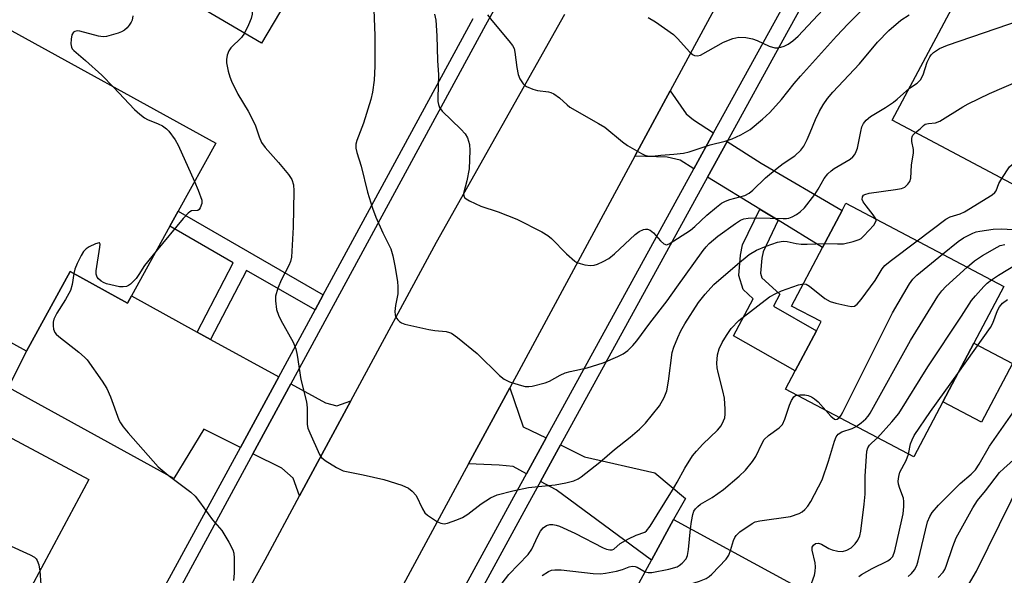
# Model space of a CAD drawing. Units: inches. Extents: x 1267761 to 1273761, y 481454 to 485454.
# Drawn here: x 1272029 to 1272264, y 482079 to 482211 of the extents above; entities that cross this region are included whole.
import ezdxf

# ---------------------------------------------------------------- set-up
doc = ezdxf.new("R2010")
doc.units = ezdxf.units.IN
doc.header["$MEASUREMENT"] = 0
for name, color, linetype in [('BLDG-Footprint', 5, 'Continuous'), ('CULTRL-Pad', 6, 'Continuous'), ('NTRL-Trees', 3, 'Continuous'), ('TRANS-Driveway', 251, 'Continuous'), ('TRANS-Non Street Sidewalk', 7, 'Continuous'), ('TRANS-Road', 130, 'Continuous'), ('TRANS-Street Sidewalk', 7, 'Continuous'), ('Undefined', 1, 'Continuous')]:
    doc.layers.add(name, color=color, linetype=linetype)

msp = doc.modelspace()

# ---------------------------------------------------------------- linework, layer by layer
at = {"layer": 'BLDG-Footprint'}
for points, elevation in [([(1272084.22, 482269.56), (1272111.51, 482253.51), (1272124.35, 482245.95), (1272113.7, 482227.84), (1272111.92, 482224.81), (1272111.41, 482223.95), (1272101.14, 482230), (1272098.72, 482225.88), (1272086.88, 482205.77), (1272046.49, 482229.54), (1272046.15, 482229.74), (1272058.97, 482251.52), (1272066.95, 482265.09), (1272077.82, 482258.69)], 222.87), ([(1272291.93, 482220.12), (1272285.13, 482207.3), (1272282.32, 482207.48), (1272275.26, 482194.18), (1272287.44, 482187.72), (1272276.32, 482166.74), (1272237.53, 482187.32), (1272257.93, 482225.78), (1272263.05, 482235.44)], 223.56), ([(1272064.99, 482162.02), (1272055.8, 482145.34), (1272054.86, 482143.64), (1272041.19, 482151.17), (1272030.71, 482132.14), (1272006.8, 482145.31), (1272013.34, 482157.19), (1271998.22, 482165.52), (1272008.23, 482183.69), (1272017.42, 482200.38), (1272023.2, 482210.87), (1272075.91, 482181.84), (1272066.97, 482165.62)], 226.57), ([(1272249.6, 482120.04), (1272242.64, 482106.87), (1272212.01, 482123.06), (1272214.33, 482127.45), (1272219.39, 482137.03), (1272220.54, 482139.2), (1272213.48, 482142.93), (1272220.86, 482156.9), (1272225.56, 482165.79), (1272226.47, 482167.52), (1272264.16, 482147.6), (1272257.01, 482134.07)], 230.36), ([(1272045.58, 482101.42), (1272032.44, 482076.88), (1272030.79, 482073.8), (1272022.08, 482057.53), (1272017.09, 482048.21), (1272016.76, 482047.59), (1271976.86, 482068.95), (1271992.65, 482098.44), (1272004.95, 482091.85), (1272005.26, 482092.42), (1272012.2, 482105.39), (1272017.99, 482116.2)], 227.96), ([(1272206.11, 482034.47), (1272199.48, 482022.25), (1272159.28, 482044.08), (1272179.99, 482082.21), (1272185.24, 482091.88), (1272213.41, 482076.59), (1272198.76, 482049.6), (1272210.78, 482043.07)], 232.35)]:
    msp.add_lwpolyline(points, close=True, dxfattribs=dict(at, elevation=elevation))
at = {"layer": 'CULTRL-Pad'}
msp.add_lwpolyline([(1272266.27, 482129.18), (1272258.86, 482115.15), (1272249.6, 482120.04), (1272257.01, 482134.07)], close=True, dxfattribs=at)
at = {"layer": 'NTRL-Trees'}
msp.add_lwpolyline([(1272282.46, 482010.97), (1272248.89, 481990.53), (1272208.02, 481994.91), (1272257.64, 482079.57), (1272307.27, 482180.29), (1272347.41, 482254.73), (1272371.5, 482258.38), (1272395.58, 482219.7), (1272415.29, 482162.77), (1272391.2, 482124.82), (1272338.65, 482075.92)], close=True, dxfattribs=at)
at = {"layer": 'TRANS-Driveway'}
for points in [[(1272194.86, 482184.33), (1272190.16, 482175.76), (1272186.86, 482177.78), (1272183.73, 482178.54), (1272176.05, 482178.74), (1272184.5, 482194.4), (1272188.3, 482188.87), (1272190.06, 482187.4)], [(1272210.25, 482163.42), (1272205.88, 482166.1), (1272193.42, 482173.76), (1272198.09, 482182.26), (1272206.2, 482177.08), (1272225.56, 482165.79), (1272220.86, 482156.9)], [(1272071.48, 482136.7), (1272074.7, 482134.92), (1272090.96, 482125.97), (1272081.82, 482109.12), (1272073.1, 482113.49), (1272065.88, 482101.7), (1272026.39, 482123.43), (1272030.71, 482132.14), (1272041.19, 482151.17), (1272054.86, 482143.64), (1272055.8, 482145.34)], [(1272108.18, 482120.25), (1272095.95, 482097.56), (1272094.39, 482101.74), (1272091.74, 482104.16), (1272084.82, 482107.62), (1272093.89, 482124.35), (1272102.18, 482119.79), (1272104.86, 482119.1)], [(1272154.82, 482111.39), (1272150.13, 482102.85), (1272146.98, 482104.56), (1272143.61, 482104.92), (1272136.32, 482105.18), (1272146.14, 482123.36), (1272149.34, 482114.05)], [(1272153.48, 482101.02), (1272158.25, 482109.71), (1272164.02, 482106.9), (1272180.8, 482103.06), (1272188.11, 482096.88), (1272185.24, 482091.88), (1272179.99, 482082.21), (1272157.21, 482098.98)]]:
    msp.add_lwpolyline(points, close=True, dxfattribs=at)
at = {"layer": 'TRANS-Non Street Sidewalk'}
for points in [[(1272101.61, 482145.62), (1272099.65, 482142.01), (1272083.3, 482151.45), (1272074.7, 482134.92), (1272071.48, 482136.7), (1272080.11, 482153.29), (1272064.99, 482162.02), (1272066.97, 482165.62)], [(1272210.25, 482163.42), (1272206.65, 482155.92), (1272206.33, 482154.33), (1272206.04, 482150.82), (1272206.39, 482149.69), (1272210.66, 482145.76), (1272209.12, 482142.86), (1272219.39, 482137.03), (1272214.33, 482127.45), (1272199.63, 482135.8), (1272204.32, 482144.67), (1272201.93, 482146.87), (1272200.88, 482150.26), (1272201.27, 482155.05), (1272201.78, 482157.56), (1272205.88, 482166.1)]]:
    msp.add_lwpolyline(points, close=True, dxfattribs=at)
at = {"layer": 'TRANS-Road'}
msp.add_lwpolyline([(1272214.42, 482249.81), (1272184.5, 482194.4), (1272176.05, 482178.74), (1272146.14, 482123.36), (1272136.32, 482105.18), (1272095.53, 482029.64), (1272056.91, 481957.25), (1272017.06, 481953.46), (1272017.49, 481954.25), (1272036.85, 481989.92), (1272041.8, 481999.04), (1272044.06, 482003.13), (1272053.67, 482020.55), (1272061.47, 482034.69), (1272087.73, 482082.29), (1272095.95, 482097.56), (1272108.18, 482120.25), (1272128.63, 482158.21), (1272159.29, 482212.71)], dxfattribs=at)
at = {"layer": 'TRANS-Street Sidewalk'}
for points in [[(1272098.75, 482008.53), (1272147.11, 482097.35), (1272150.13, 482102.85), (1272154.82, 482111.39), (1272190.16, 482175.76), (1272194.86, 482184.33), (1272208.03, 482208.3), (1272227.65, 482243.91)], [(1272230.75, 482241.61), (1272211.37, 482206.46), (1272198.09, 482182.26), (1272193.42, 482173.76), (1272158.25, 482109.71), (1272153.48, 482101.02), (1272150.46, 482095.52), (1272107.31, 482016.24)], [(1272147.19, 482222.4), (1272140.37, 482210.05), (1272093.89, 482124.35), (1272084.82, 482107.62), (1272067.83, 482076.3), (1272047.07, 482039.28), (1272042.67, 482031.44), (1272038.17, 482023.41), (1272029.93, 482008.41), (1272025.51, 482000.36)], [(1271852.71, 481982.02), (1271927.47, 481968.63), (1271928.57, 481968.44), (1271936.52, 481967.08), (1271997.7, 481956.67), (1272015.72, 481989.48), (1272017.62, 481992.95), (1272035.24, 482025.04), (1272039.87, 482033.28), (1272044.15, 482040.92), (1272059.63, 482068.53), (1272061.34, 482071.58), (1272064.9, 482077.92), (1272081.82, 482109.12), (1272090.96, 482125.97), (1272099.65, 482142.01), (1272101.61, 482145.62), (1272137.43, 482211.66)]]:
    msp.add_lwpolyline(points, dxfattribs=at)
at = {"layer": 'Undefined'}
for points, elevation in [([(1272085.2, 482268.98), (1272082.46, 482264.19), (1272081.48, 482262.23), (1272080.44, 482260.42), (1272079.78, 482259.43), (1272078.55, 482257.99), (1272078.12, 482257.26), (1272077.56, 482255.9), (1272074.41, 482247.2), (1272074.04, 482246.08), (1272073.89, 482245.23), (1272073.93, 482244.36), (1272074.14, 482243.19), (1272078.18, 482224.19), (1272078.55, 482222.75), (1272078.89, 482221.96), (1272079.36, 482221.23), (1272083.48, 482215.92), (1272084.18, 482214.76), (1272084.56, 482213.79), (1272084.63, 482212.72), (1272084.42, 482211.69), (1272083.76, 482210.11), (1272082.8, 482208.17)], 224), ([(1272241.62, 482195.03), (1272243.51, 482196.24), (1272244.26, 482197), (1272244.9, 482198.17), (1272245.89, 482201.23), (1272246.47, 482202.49), (1272246.8, 482202.94), (1272247.4, 482203.53), (1272248.8, 482204.52), (1272250.72, 482205.29), (1272268.17, 482211.28), (1272275.98, 482214.75), (1272277.49, 482215.59), (1272277.89, 482215.96), (1272278.38, 482216.64), (1272280.56, 482220.72), (1272281.09, 482222.03), (1272281.56, 482224.21), (1272282.05, 482225.36)], 222), ([(1272140.84, 482212.56), (1272141.88, 482211.18), (1272145.96, 482206.34), (1272146.81, 482205.22), (1272147.18, 482204.47), (1272147.39, 482203.64), (1272147.85, 482199.92), (1272148.19, 482198.27), (1272148.58, 482197.23), (1272149.33, 482196.08), (1272149.71, 482195.7), (1272150.16, 482195.41), (1272151.67, 482194.76), (1272152.77, 482194.48), (1272155.42, 482194.14), (1272155.98, 482193.99), (1272156.7, 482193.63), (1272158.04, 482192.67), (1272159.85, 482191), (1272160.53, 482190.49), (1272167.36, 482186.59), (1272168.83, 482185.68), (1272173.08, 482182.17), (1272174.25, 482181.31), (1272177.61, 482179.38), (1272178.4, 482179), (1272179.21, 482178.74), (1272180.24, 482178.73), (1272182.21, 482178.98), (1272185.34, 482179.23), (1272187.62, 482179.5), (1272189.03, 482179.76), (1272194.04, 482181.43), (1272197.58, 482182.34), (1272199.29, 482182.86), (1272201.36, 482183.85), (1272203.57, 482185.16), (1272206.53, 482187.57), (1272208.24, 482189.21), (1272211.08, 482192.26), (1272214.1, 482196.09), (1272215.6, 482197.84), (1272224.17, 482207.41), (1272226.99, 482210.4), (1272234.82, 482218.39)], 218), ([(1272113.68, 482213.71), (1272113.91, 482207.61), (1272113.95, 482200.29), (1272113.77, 482196.91), (1272113.33, 482194.04), (1272112.97, 482192.32), (1272111.19, 482186.63), (1272109.62, 482182.48), (1272109.42, 482181.64), (1272109.39, 482180.7), (1272109.6, 482179.66), (1272110.63, 482176.4), (1272112.19, 482170.18), (1272113.34, 482166.32), (1272114.18, 482164.17), (1272115.8, 482160.44), (1272117.76, 482156.58), (1272118.26, 482154.94), (1272118.82, 482152.11), (1272119.34, 482148.74), (1272119.45, 482147.58), (1272119.39, 482145.81), (1272118.87, 482143.02), (1272118.69, 482141.61), (1272118.75, 482140.81), (1272118.94, 482140.3), (1272119.41, 482139.6), (1272119.81, 482139.21), (1272120.27, 482138.91), (1272121.07, 482138.61), (1272126.82, 482137.35), (1272128.27, 482137.1), (1272130.93, 482136.82), (1272131.76, 482136.63), (1272132.25, 482136.44), (1272133.68, 482135.44), (1272138.35, 482131.55), (1272143.72, 482126.35), (1272144.82, 482125.41), (1272146.13, 482124.78), (1272148.4, 482124.08), (1272149.83, 482123.72), (1272150.68, 482123.67), (1272151.53, 482123.78), (1272154.62, 482124.55), (1272155.68, 482124.99), (1272158.21, 482126.41), (1272159.42, 482126.97), (1272160.56, 482127.28), (1272164.64, 482128.16), (1272168.44, 482129.36), (1272171.98, 482130.86), (1272173.21, 482131.53), (1272174.38, 482132.31), (1272175.59, 482133.49), (1272176.51, 482134.59), (1272179.65, 482138.81), (1272183.76, 482144.15), (1272186.04, 482147.46), (1272192.34, 482156.21), (1272193.06, 482157.1), (1272193.8, 482157.84), (1272195.86, 482159.59), (1272200.09, 482162.65), (1272201.3, 482163.42), (1272202.06, 482163.75), (1272203.14, 482163.97), (1272204.57, 482164.03), (1272208.34, 482163.97), (1272211.43, 482163.82), (1272212.28, 482163.85), (1272212.82, 482163.97), (1272213.6, 482164.27), (1272214.61, 482164.8), (1272215.56, 482165.41), (1272216.55, 482166.41), (1272219, 482169.61), (1272219.8, 482170.83), (1272221.27, 482173.43), (1272222.12, 482174.56), (1272222.93, 482175.28), (1272223.63, 482175.78), (1272227.44, 482178.06), (1272228.07, 482178.59), (1272228.55, 482179.18), (1272228.92, 482179.83), (1272229.2, 482180.65), (1272229.99, 482184.68), (1272230.29, 482185.8), (1272230.64, 482186.53), (1272231.25, 482187.37), (1272232.32, 482188.27), (1272235.91, 482190.39), (1272237.83, 482191.68), (1272238.73, 482192.39), (1272241.62, 482195.03)], 222), ([(1272179.23, 482211.94), (1272180.95, 482210.85), (1272185.24, 482207.81), (1272186.25, 482206.85), (1272189.2, 482203.63), (1272189.84, 482203.07), (1272190.31, 482202.8), (1272191.01, 482202.71), (1272191.75, 482202.9), (1272197.18, 482206.04), (1272199.42, 482206.86), (1272200.85, 482207.2), (1272202.52, 482207.15), (1272204.17, 482206.84), (1272205.24, 482206.42), (1272208.13, 482205.05), (1272209.44, 482204.68), (1272210.19, 482204.66), (1272210.94, 482204.78), (1272211.69, 482205.07), (1272212.66, 482205.56), (1272213.8, 482206.33), (1272215.05, 482207.45), (1272220.93, 482213.72)], 216), ([(1272056.09, 482212.33), (1272055.95, 482211.27), (1272055.73, 482210.77), (1272055.28, 482210.06), (1272054.75, 482209.41), (1272054.13, 482208.86), (1272053.39, 482208.47), (1272052.58, 482208.17), (1272049.83, 482207.37), (1272049, 482207.31), (1272047.89, 482207.47), (1272043.43, 482208.67), (1272042.88, 482208.71), (1272042.25, 482208.58), (1272041.92, 482208.38), (1272041.57, 482207.76), (1272041.35, 482206.69), (1272041.28, 482205.58), (1272041.43, 482204.83), (1272041.65, 482204.43), (1272042, 482204.03), (1272044.84, 482201.61), (1272048.71, 482198.13), (1272051.5, 482195.28)], 226), ([(1272128.2, 482212.67), (1272128.49, 482211.27), (1272128.73, 482207.54), (1272128.91, 482201.61), (1272129.15, 482198.2), (1272128.95, 482192.69), (1272128.97, 482191.83), (1272129.1, 482191.07), (1272129.36, 482190.41), (1272130.04, 482189.5), (1272134.48, 482185.17), (1272135.48, 482184.1), (1272136.06, 482183.15), (1272136.51, 482181.56), (1272136.6, 482180.13), (1272136.43, 482175.75), (1272135.9, 482172.87), (1272135.09, 482169.86), (1272135.15, 482169.25), (1272135.38, 482168.88), (1272135.78, 482168.54), (1272136.52, 482168.1), (1272139.24, 482166.81), (1272143.36, 482165.47), (1272147.82, 482163.69), (1272153.81, 482160.66), (1272155.27, 482159.75), (1272156.16, 482159.05), (1272159.67, 482155.43), (1272161.67, 482153.67), (1272162.16, 482153.37), (1272162.94, 482153.07), (1272164.05, 482152.81), (1272165.44, 482152.62), (1272166.28, 482152.69), (1272167.12, 482152.95), (1272168.49, 482153.54), (1272169.79, 482154.25), (1272171.14, 482155.37), (1272176.11, 482160.02), (1272177.07, 482160.71), (1272178.1, 482161.22), (1272178.59, 482161.32), (1272179.05, 482161.3), (1272179.7, 482161.06), (1272180.49, 482160.41), (1272182.2, 482158.5), (1272182.98, 482157.79), (1272183.61, 482157.59), (1272184.27, 482157.78), (1272189.32, 482161.05), (1272190.4, 482161.97), (1272193.25, 482164.67), (1272195.51, 482166.6), (1272196.7, 482167.48), (1272197.68, 482167.99), (1272198.71, 482168.39), (1272202.27, 482169.34), (1272203.35, 482169.94), (1272204.2, 482170.66), (1272207.28, 482173.58), (1272210.02, 482175.91), (1272211.43, 482177.02), (1272214.21, 482178.87), (1272215.72, 482180.2), (1272216.39, 482181.15), (1272217.2, 482182.75), (1272217.94, 482184.37), (1272219.21, 482187.52), (1272220.16, 482189.52), (1272221.02, 482191.02), (1272222.02, 482192.5), (1272223.33, 482194.06), (1272229.7, 482200.79), (1272233.99, 482206.02), (1272236.72, 482208.76), (1272239.53, 482211.23), (1272241.53, 482212.55)], 220), ([(1272082.8, 482208.17), (1272082.06, 482207.15), (1272079.53, 482204.62), (1272079.09, 482203.92), (1272078.69, 482202.93), (1272078.47, 482201.9), (1272078.52, 482201.07), (1272078.92, 482199.11), (1272079.29, 482197.73), (1272079.71, 482196.66), (1272081.24, 482193.54), (1272083.64, 482189.48), (1272084.97, 482187.02), (1272085.4, 482186), (1272086.27, 482183.36), (1272086.89, 482182), (1272087.74, 482180.81), (1272090.9, 482177.27), (1272093.33, 482174.34), (1272094.08, 482173.15), (1272094.46, 482171.93), (1272094.55, 482170.46), (1272094.41, 482161.79), (1272093.99, 482154.64), (1272093.76, 482153.58), (1272093.41, 482152.59), (1272091.66, 482149.27), (1272090.79, 482147.18), (1272090.22, 482145.31), (1272090.17, 482144.16), (1272090.46, 482142.1), (1272090.9, 482140.77), (1272091.49, 482139.56), (1272094.39, 482134.27), (1272095.07, 482132.66), (1272095.36, 482131.22), (1272096.25, 482125.37), (1272097.62, 482120.04), (1272097.74, 482118.61), (1272097.79, 482114.59), (1272097.96, 482113.73), (1272098.36, 482112.61), (1272100.68, 482107.43), (1272101.16, 482106.71), (1272102.03, 482105.98), (1272104.77, 482104.29), (1272106.33, 482103.55), (1272111.13, 482102.61), (1272116.06, 482101.42), (1272120.35, 482100.07), (1272122, 482099.4), (1272122.88, 482098.71), (1272123.76, 482097.61), (1272125.28, 482094.45), (1272125.88, 482093.48), (1272126.5, 482092.92), (1272127.21, 482092.42), (1272128.93, 482091.37), (1272129.69, 482091.01), (1272130.47, 482090.88), (1272131.3, 482091.03), (1272133.53, 482091.81), (1272134.9, 482092.39), (1272136.11, 482093.16), (1272139.31, 482095.68), (1272141.58, 482097.05), (1272143.16, 482097.8), (1272146.92, 482098.74), (1272150.67, 482099.51), (1272157, 482100.22), (1272159.55, 482100.67), (1272161.48, 482101.18), (1272162.48, 482101.64), (1272163.21, 482102.11), (1272167.65, 482105.6), (1272171.18, 482108.61), (1272174.89, 482111.58), (1272177.11, 482113.5), (1272178.56, 482114.95), (1272181.94, 482119.06), (1272183.05, 482121.05), (1272183.66, 482122.63), (1272184.06, 482124.94), (1272184.96, 482131.8), (1272185.33, 482133.1), (1272186.3, 482135.44), (1272187.03, 482136.97), (1272188, 482138.68), (1272191.22, 482143.77), (1272192.8, 482145.79), (1272194.9, 482148.04), (1272200.53, 482152.96), (1272203.36, 482155.23), (1272205.06, 482156.26), (1272207.41, 482157.23), (1272210.13, 482158.18), (1272211.43, 482158.4), (1272212.4, 482158.32), (1272214.58, 482157.86), (1272215.74, 482157.74), (1272217.21, 482157.73), (1272221.38, 482157.89)], 224), ([(1272243.08, 482184.38), (1272244.15, 482185.27), (1272244.97, 482186.09), (1272245.42, 482186.4), (1272246.17, 482186.59), (1272247.84, 482186.71), (1272248.9, 482187.08), (1272254.41, 482190.56), (1272255.69, 482191.3), (1272260.76, 482193.74), (1272268.29, 482196.97), (1272271.48, 482198.45), (1272278.16, 482201.99), (1272279.11, 482202.66), (1272280.31, 482203.68)], 224), ([(1272051.5, 482195.28), (1272056.55, 482189.9), (1272057.82, 482188.76), (1272058.93, 482187.92), (1272059.64, 482187.49), (1272062.14, 482186.52), (1272063.18, 482185.98), (1272064.14, 482185.32), (1272064.75, 482184.73), (1272066.26, 482182.63), (1272066.98, 482181.38), (1272070.87, 482172.7)], 226), ([(1272233.57, 482163.77), (1272232.98, 482164.74), (1272231.28, 482166.86), (1272230.61, 482167.81), (1272230.36, 482168.42), (1272230.38, 482169.06), (1272230.65, 482169.41), (1272230.94, 482169.6), (1272231.98, 482169.92), (1272238.28, 482170.75), (1272239.73, 482171.03), (1272240.49, 482171.37), (1272241.27, 482172.09), (1272241.72, 482172.73), (1272241.95, 482173.5), (1272242.08, 482176.63), (1272242.61, 482179.52), (1272242.59, 482180.33), (1272242.2, 482182.27), (1272242.17, 482182.98), (1272242.26, 482183.39), (1272242.47, 482183.77), (1272243.08, 482184.38)], 224), ([(1272263.7, 482173.44), (1272265.55, 482176.18), (1272266.15, 482176.77), (1272266.91, 482177.16), (1272284.39, 482181.97)], 226), ([(1272070.87, 482172.7), (1272071.76, 482170.65), (1272072.61, 482168.26), (1272072.6, 482167.46), (1272072.22, 482166.44), (1272071.95, 482166.03), (1272071.61, 482165.78), (1272070.15, 482165.7), (1272069.71, 482165.47), (1272069.3, 482165.13), (1272068.14, 482163.82), (1272061.68, 482156.01)], 226), ([(1272243.45, 482158.54), (1272250.29, 482163.69), (1272251.39, 482164.24), (1272253.73, 482164.99), (1272254.74, 482165.44), (1272261.42, 482169.52), (1272262.04, 482170.05), (1272262.33, 482170.46), (1272263, 482172.19), (1272263.7, 482173.44)], 226), ([(1272221.38, 482157.89), (1272224.42, 482157.79), (1272225.87, 482157.82), (1272228.2, 482158.32), (1272229.59, 482158.81), (1272230.08, 482159.1), (1272230.72, 482159.67), (1272233.09, 482162.26), (1272233.61, 482163.14), (1272233.65, 482163.36), (1272233.57, 482163.77)], 224), ([(1272249.53, 482155.33), (1272253.27, 482158.37), (1272254.53, 482159.25), (1272256.8, 482160.38), (1272257.59, 482160.66), (1272258.45, 482160.85), (1272261.66, 482161.27), (1272263.71, 482161.41), (1272270.11, 482160.95)], 228), ([(1272061.68, 482156.01), (1272058.89, 482152.6), (1272057.56, 482150.44), (1272056.9, 482149.54), (1272055.56, 482148.13), (1272055.12, 482147.83), (1272054.62, 482147.62), (1272053.8, 482147.49), (1272052.91, 482147.55), (1272049.86, 482148.27), (1272049.08, 482148.57), (1272048.59, 482148.86), (1272047.95, 482149.39), (1272047.62, 482149.79), (1272047.35, 482150.52), (1272047.33, 482151.36), (1272048.27, 482157.01), (1272048.3, 482157.73), (1272048.17, 482158.01), (1272048.05, 482158.06), (1272047.23, 482157.83), (1272045.71, 482157.05), (1272044.98, 482156.58), (1272044.37, 482156), (1272043.76, 482155), (1272042.86, 482153.1), (1272042.28, 482151.73), (1272042, 482150.72)], 226), ([(1272216.29, 482148.24), (1272216.99, 482148.12), (1272217.72, 482147.7), (1272221.42, 482144.74), (1272222.67, 482144.01), (1272224.06, 482143.6), (1272226.94, 482142.96), (1272227.78, 482142.85), (1272228.54, 482142.93), (1272229.17, 482143.37), (1272230.08, 482144.48), (1272233.4, 482149.03), (1272235.13, 482151.78), (1272235.77, 482152.58), (1272237.04, 482153.69), (1272243.45, 482158.54)], 226), ([(1272255.44, 482152.21), (1272257.2, 482153.73), (1272259.08, 482155.01), (1272262.56, 482157.03), (1272263.33, 482157.38), (1272264.41, 482157.67)], 230), ([(1272224.9, 482116.25), (1272225.3, 482116.8), (1272225.73, 482117.57), (1272237.57, 482141.28), (1272241.61, 482148.27), (1272242.44, 482149.37), (1272243.41, 482150.34), (1272249.53, 482155.33)], 228), ([(1272261.22, 482149.16), (1272262.91, 482150.3), (1272267.37, 482152.99)], 232), ([(1272042, 482150.72), (1272041.66, 482148.09), (1272041.24, 482146.67), (1272040.05, 482144.47), (1272037.94, 482141.24), (1272037.23, 482139.82), (1272037.06, 482139.09), (1272037.05, 482138.23), (1272037.19, 482137.38), (1272037.48, 482136.6), (1272037.81, 482136.18), (1272038.42, 482135.61), (1272043.25, 482131.88), (1272044.61, 482130.73), (1272045.22, 482130.1), (1272048.79, 482124.98), (1272049.9, 482123.22), (1272050.8, 482121.24), (1272052.8, 482115.76), (1272053.18, 482114.98), (1272053.79, 482114.06), (1272054.98, 482112.61), (1272062.19, 482104.46), (1272064.59, 482102.46), (1272069.95, 482098.44), (1272071.01, 482097.47), (1272072.06, 482096.12), (1272075.12, 482091.79), (1272077.34, 482089.28), (1272079.05, 482086.47), (1272080.03, 482084.64), (1272080.28, 482083.81), (1272080.36, 482082.65), (1272080.3, 482079.09), (1272080.19, 482077.32)], 226), ([(1272228.93, 482114.11), (1272230.11, 482115), (1272231.18, 482115.94), (1272231.76, 482116.56), (1272232.27, 482117.28), (1272241.86, 482134.69), (1272248.42, 482145.26), (1272249.4, 482146.56), (1272250.34, 482147.6), (1272255.44, 482152.21)], 230), ([(1272143.31, 482075.36), (1272145.96, 482078.77), (1272150.58, 482083.5), (1272151.43, 482084.82), (1272152.85, 482087.92), (1272153.5, 482089.14), (1272154.11, 482089.9), (1272154.94, 482090.46), (1272155.72, 482090.67), (1272156.47, 482090.68), (1272157.22, 482090.56), (1272158.04, 482090.3), (1272161.73, 482088.67), (1272168.44, 482085.14), (1272169.25, 482084.81), (1272170.07, 482084.63), (1272170.58, 482084.65), (1272171.03, 482084.81), (1272172.56, 482086.18), (1272174.55, 482087.3), (1272176.36, 482088.18), (1272178.41, 482088.9), (1272178.83, 482089.17), (1272179.69, 482090.27), (1272181.34, 482093.05), (1272185, 482098.9), (1272186.14, 482100.81), (1272187.98, 482104.19), (1272189.82, 482107.13), (1272190.73, 482108.23), (1272192.31, 482109.88), (1272195.79, 482113.24), (1272196.64, 482114.29), (1272197.25, 482115.47), (1272197.51, 482116.22), (1272197.63, 482117.06), (1272197.62, 482118.24), (1272197.44, 482120.92), (1272197.09, 482122.67), (1272195.91, 482127), (1272195.71, 482128.15), (1272195.64, 482129.29), (1272195.81, 482131.23), (1272196.19, 482132.72), (1272196.88, 482134.18), (1272197.9, 482135.91), (1272199.08, 482137.56), (1272200.89, 482139.47), (1272208.23, 482145.11), (1272209.7, 482145.93), (1272211.08, 482146.53), (1272215.16, 482148.01), (1272216.29, 482148.24)], 226), ([(1272234.02, 482111.43), (1272237.44, 482115.22), (1272239.09, 482117.25), (1272246.03, 482128.37), (1272254.07, 482140.52), (1272256.47, 482144.26), (1272257.39, 482145.4), (1272259.38, 482147.56), (1272260.22, 482148.37), (1272261.22, 482149.16)], 232), ([(1272253.19, 482126.83), (1272261.01, 482137.76), (1272261.55, 482138.81), (1272262.64, 482141.82), (1272263.17, 482142.77), (1272263.89, 482143.59), (1272265.03, 482144.47)], 234), ([(1272241.39, 482107.53), (1272241.85, 482109.97), (1272242.24, 482110.98), (1272242.78, 482111.97), (1272246.69, 482117.71), (1272253.19, 482126.83)], 234), ([(1272189.36, 482089.64), (1272189.59, 482091.45), (1272189.91, 482093.08), (1272190.16, 482093.85), (1272190.5, 482094.45), (1272191.06, 482095.03), (1272191.72, 482095.53), (1272194.49, 482097.16), (1272197.2, 482099.03), (1272200.97, 482102.23), (1272202.44, 482103.66), (1272204.12, 482105.73), (1272204.97, 482106.94), (1272206.45, 482110.16), (1272206.94, 482111.01), (1272207.94, 482112), (1272210.49, 482113.84), (1272211.28, 482114.61), (1272211.9, 482115.87), (1272212.99, 482119.23), (1272213.42, 482120.32), (1272214.03, 482121.2), (1272214.44, 482121.51), (1272214.74, 482121.62)], 228), ([(1272214.74, 482121.62), (1272215.48, 482121.72), (1272216.62, 482121.69), (1272217.47, 482121.55), (1272218.24, 482121.23), (1272218.96, 482120.77), (1272219.84, 482120.04), (1272221.65, 482117.97)], 228), ([(1272221.65, 482117.97), (1272222.84, 482116.59), (1272223.69, 482115.92), (1272224.07, 482115.83), (1272224.36, 482115.88), (1272224.9, 482116.25)], 228), ([(1272241.29, 482078.3), (1272242.15, 482079), (1272242.86, 482079.87), (1272243.37, 482080.9), (1272243.73, 482081.98), (1272245.97, 482091.33), (1272246.49, 482092.65), (1272247.08, 482093.61), (1272248.53, 482095.32), (1272252.27, 482099.08), (1272253.76, 482100.51), (1272256.35, 482102.73), (1272257.37, 482103.78), (1272258.29, 482105.11), (1272260.77, 482109.45), (1272266.29, 482117.38)], 236), ([(1272198.9, 482084.47), (1272199.57, 482086.87), (1272199.9, 482087.63), (1272200.2, 482088.05), (1272201.14, 482088.94), (1272204.05, 482090.97), (1272204.81, 482091.31), (1272205.92, 482091.56), (1272213.22, 482092.61), (1272215.29, 482093.34), (1272216.01, 482093.74), (1272216.62, 482094.25), (1272217.34, 482095.06), (1272218.07, 482096.22), (1272220.75, 482101.39), (1272222.27, 482105.83), (1272223.7, 482110.64), (1272224.14, 482111.69), (1272224.63, 482112.3), (1272225.47, 482112.88), (1272227.95, 482113.65), (1272228.93, 482114.11)], 230), ([(1272248.5, 482078.05), (1272249.67, 482079.32), (1272250.06, 482079.95), (1272250.39, 482080.74), (1272251.97, 482085.43), (1272252.8, 482087.49), (1272256.79, 482094.68), (1272257.87, 482096.4), (1272259.82, 482098.75), (1272263.14, 482103.1), (1272264.18, 482104.1), (1272274.11, 482112.99)], 238), ([(1272217.93, 482075.7), (1272218.93, 482078.6), (1272219.11, 482079.44), (1272219.17, 482080.62), (1272219.1, 482081.51), (1272218.38, 482084.57), (1272218.41, 482085.26), (1272218.67, 482085.77), (1272219.18, 482086.14), (1272219.87, 482086.23), (1272220.61, 482085.97), (1272222.34, 482084.96), (1272223.14, 482084.63), (1272224.53, 482084.29), (1272225.64, 482084.24), (1272226.65, 482084.55), (1272227.67, 482085.16), (1272228.66, 482086.06), (1272229.31, 482086.95), (1272229.78, 482087.98), (1272230.04, 482089.1), (1272230.84, 482095.58), (1272231.03, 482097.92), (1272231.05, 482102.26), (1272231.45, 482108.2), (1272231.67, 482109.02), (1272232.08, 482109.66), (1272232.62, 482110.24), (1272234.02, 482111.43)], 232), ([(1272229.52, 482078.24), (1272230.2, 482078.74), (1272232.69, 482080.17), (1272236.43, 482082), (1272237.13, 482082.48), (1272237.62, 482083.08), (1272238.1, 482084.43), (1272239.83, 482091.84), (1272240.09, 482093.24), (1272240.31, 482095.01), (1272240.32, 482096.17), (1272240.18, 482097), (1272239.3, 482099.34), (1272239.04, 482100.32), (1272238.97, 482101.07), (1272239.07, 482102.15), (1272239.37, 482103.21), (1272240.84, 482106.03), (1272241.39, 482107.53)], 234), ([(1272005.8, 482093.44), (1272013.81, 482091.31), (1272015.24, 482090.86), (1272031.61, 482083.47), (1272032.62, 482082.89), (1272033.01, 482082.51), (1272033.3, 482082.08), (1272033.68, 482081.06), (1272033.89, 482079.58)], 228), ([(1272178.46, 482079.39), (1272179.2, 482079.19), (1272180.06, 482079.22), (1272184.15, 482080.06), (1272186.14, 482080.61), (1272186.65, 482080.88), (1272187.32, 482081.42), (1272188.26, 482082.5), (1272188.59, 482083.27), (1272188.83, 482084.7), (1272189.36, 482089.64)], 228), ([(1272174.15, 482071.46), (1272175.24, 482071.33), (1272176.06, 482071.46), (1272177.12, 482071.91), (1272179.76, 482073.25), (1272182.46, 482074.33), (1272191.44, 482077.18), (1272193.07, 482077.8), (1272193.78, 482078.27), (1272194.41, 482078.85), (1272197.81, 482082.45), (1272198.47, 482083.37), (1272198.9, 482084.47)], 230), ([(1272033.89, 482079.58), (1272034.17, 482076.37)], 228), ([(1272153.86, 482078.52), (1272155.39, 482079.49), (1272156.13, 482079.76), (1272156.95, 482079.9), (1272158.41, 482079.87), (1272166.09, 482078.97), (1272167.86, 482078.88), (1272169.03, 482079.03), (1272171.66, 482079.58), (1272173.09, 482079.97), (1272174.65, 482080.57), (1272175.38, 482080.71), (1272176.08, 482080.65), (1272176.57, 482080.49), (1272178.46, 482079.39)], 228)]:
    msp.add_lwpolyline(points, dxfattribs=dict(at, elevation=elevation))

doc.saveas('drawing.dxf')
